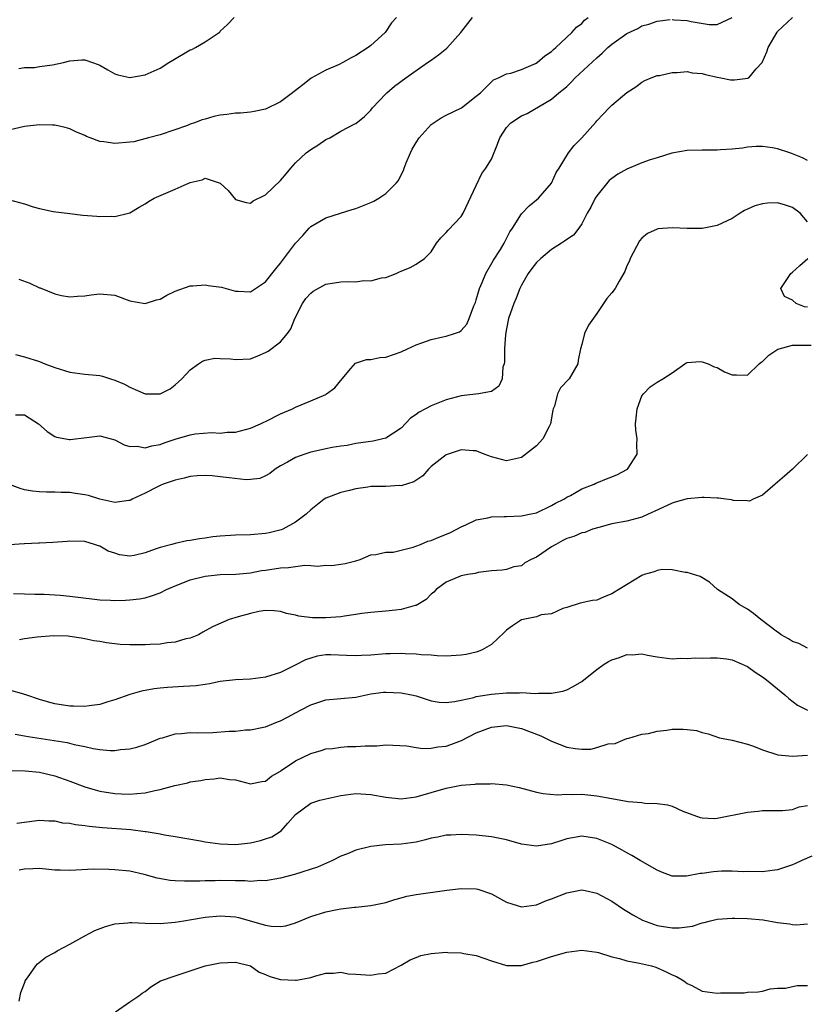
# Model space of a CAD drawing. Units: inches. Extents: x 2550000 to 2553000, y 1539000 to 1542000.
# Drawn here: x 2550488 to 2550593, y 1540516 to 1540647 of the extents above; entities that cross this region are included whole.
import ezdxf

# ---------------------------------------------------------------- set-up
doc = ezdxf.new("R2010")
doc.units = ezdxf.units.IN
doc.header["$MEASUREMENT"] = 0
doc.layers.add('LD25501539_2ft', color=52, linetype='Continuous')

msp = doc.modelspace()

# ---------------------------------------------------------------- linework, layer by layer
at = {"layer": 'LD25501539_2ft'}
for points, elevation in [([(2550538.38, 1540647), (2550537.72, 1540646.28), (2550536.91, 1540645), (2550535, 1540643.3), (2550534.64, 1540643), (2550533, 1540641.97), (2550532.36, 1540641.64), (2550531.25, 1540641), (2550530.77, 1540640.77), (2550529, 1540640.01), (2550527.06, 1540638.94), (2550526.36, 1540638.36), (2550525, 1540637.29), (2550524.82, 1540637.18), (2550524.6, 1540637), (2550523, 1540635.78), (2550521, 1540634.82), (2550519.49, 1540634.51), (2550519, 1540634.44), (2550517.69, 1540634.31), (2550517, 1540634.31), (2550515.88, 1540634.12), (2550515, 1540634.03), (2550514.15, 1540633.85), (2550513, 1540633.5), (2550512.58, 1540633.42), (2550511.59, 1540633), (2550511, 1540632.81), (2550510.65, 1540632.65), (2550507, 1540631.43), (2550505.48, 1540631), (2550503.5, 1540630.5), (2550503, 1540630.43), (2550501, 1540630.24), (2550499.53, 1540630.47), (2550499, 1540630.52), (2550497.7, 1540631), (2550497.21, 1540631.21), (2550497, 1540631.32), (2550495.83, 1540631.83), (2550495, 1540632.21), (2550494.38, 1540632.38), (2550493, 1540632.68), (2550492.71, 1540632.71), (2550491, 1540632.73), (2550489, 1540632.52), (2550485.76, 1540631.76)], 8258), ([(2550487, 1540622.76), (2550489, 1540622.23), (2550490.14, 1540621.86), (2550491, 1540621.63), (2550492.78, 1540621.22), (2550495, 1540620.94), (2550496.75, 1540620.75), (2550498.59, 1540620.59), (2550499, 1540620.57), (2550500.61, 1540620.61), (2550501, 1540620.58), (2550502.8, 1540621), (2550503, 1540621.06), (2550504.2, 1540621.8), (2550505, 1540622.25), (2550505.44, 1540622.56), (2550506.2, 1540623), (2550509, 1540624.19), (2550511, 1540625.1), (2550512.57, 1540625.43), (2550513, 1540625.67), (2550514.98, 1540624.98), (2550516.02, 1540624.02), (2550517, 1540622.84), (2550518.42, 1540622.42), (2550519, 1540622.35), (2550519.37, 1540622.63), (2550521, 1540623.43), (2550523, 1540625.33), (2550523.76, 1540626.24), (2550524.36, 1540627), (2550525, 1540627.67), (2550526.41, 1540629), (2550527, 1540629.48), (2550527.97, 1540630.03), (2550529, 1540630.77), (2550529.54, 1540631), (2550531, 1540631.89), (2550532.86, 1540632.86), (2550533, 1540632.92), (2550534.15, 1540633.85), (2550535, 1540634.7), (2550535.21, 1540635), (2550537, 1540636.86), (2550537.12, 1540637), (2550538.14, 1540637.86), (2550539.64, 1540639), (2550542.53, 1540641), (2550543, 1540641.35), (2550543.98, 1540642.02), (2550545.07, 1540642.93), (2550546.96, 1540645), (2550548.51, 1540647)], 8260), ([(2550487.78, 1540594.22), (2550489, 1540594.19), (2550490.86, 1540593), (2550492, 1540592), (2550493, 1540591.31), (2550493.23, 1540591.23), (2550494.47, 1540591), (2550494.93, 1540590.93), (2550495.07, 1540590.93), (2550497.22, 1540591.22), (2550499, 1540591.42), (2550501, 1540590.91), (2550502.22, 1540590.22), (2550503, 1540590.01), (2550503.96, 1540590.04), (2550505, 1540589.81), (2550505.89, 1540590.11), (2550507, 1540590.27), (2550507.52, 1540590.48), (2550509, 1540590.99), (2550511, 1540591.56), (2550511.67, 1540591.67), (2550513.85, 1540591.85), (2550515, 1540591.79), (2550515.89, 1540591.89), (2550517, 1540591.92), (2550519, 1540592.44), (2550520.34, 1540593), (2550520.78, 1540593.22), (2550521, 1540593.31), (2550523, 1540594.33), (2550524.58, 1540595), (2550525, 1540595.23), (2550527, 1540596.05), (2550529, 1540596.93), (2550529.11, 1540597), (2550530.19, 1540597.81), (2550531.16, 1540599), (2550532.35, 1540600.35), (2550532.94, 1540601.06), (2550534.42, 1540601.58), (2550535, 1540601.56), (2550536.19, 1540601.81), (2550537, 1540601.87), (2550539, 1540602.58), (2550539.84, 1540603), (2550541, 1540603.52), (2550541.78, 1540603.78), (2550543, 1540604.22), (2550544.56, 1540604.56), (2550545, 1540604.64), (2550546.09, 1540605), (2550546.76, 1540605.24), (2550547, 1540605.43), (2550547.75, 1540606.25), (2550548.07, 1540607), (2550548.68, 1540608.68), (2550548.87, 1540609.13), (2550549, 1540609.5), (2550549.44, 1540611), (2550549.78, 1540611.78), (2550550.25, 1540613), (2550551.26, 1540614.74), (2550552.19, 1540616.19), (2550552.69, 1540617), (2550553.46, 1540618.54), (2550553.79, 1540619), (2550555, 1540620.92), (2550556.02, 1540621.98), (2550557, 1540622.77), (2550557.26, 1540623), (2550559, 1540624.98), (2550559.6, 1540626.4), (2550560.01, 1540627), (2550561.22, 1540629), (2550562.01, 1540629.99), (2550563, 1540631.03), (2550564.89, 1540633.11), (2550565, 1540633.28), (2550565.86, 1540634.14), (2550566.64, 1540635), (2550567, 1540635.36), (2550569, 1540637.03), (2550570.2, 1540637.8), (2550571, 1540638.4), (2550571.38, 1540638.62), (2550572.23, 1540639), (2550573, 1540639.28), (2550573.31, 1540639.31), (2550575, 1540639.69), (2550575.68, 1540639.68), (2550577, 1540639.82), (2550577.66, 1540639.66), (2550579, 1540639.55), (2550579.42, 1540639.42), (2550581, 1540639.08), (2550581.47, 1540639), (2550582.74, 1540638.74), (2550583.3, 1540638.7), (2550585.08, 1540638.92), (2550585.18, 1540639), (2550586.18, 1540640.18), (2550586.96, 1540641.04), (2550587.57, 1540642.43), (2550587.75, 1540643), (2550588.94, 1540645.06), (2550589, 1540645.13), (2550591, 1540647.02)], 8266), ([(2550488.22, 1540612.22), (2550489.7, 1540611.7), (2550491, 1540611.09), (2550491.08, 1540611.08), (2550493, 1540610.29), (2550493.92, 1540610.08), (2550495, 1540609.87), (2550496.04, 1540609.96), (2550497, 1540610), (2550497.85, 1540610.15), (2550499, 1540610.29), (2550501, 1540610.12), (2550503, 1540609.37), (2550505, 1540608.98), (2550506.52, 1540609.48), (2550507, 1540609.59), (2550507.9, 1540610.1), (2550509, 1540610.65), (2550511, 1540611.37), (2550511.35, 1540611.35), (2550513, 1540611.46), (2550513.38, 1540611.38), (2550515.15, 1540611.15), (2550517, 1540610.66), (2550517.38, 1540610.62), (2550519, 1540610.56), (2550519.28, 1540610.72), (2550521, 1540611.87), (2550522.38, 1540613.62), (2550523, 1540614.35), (2550523.27, 1540614.73), (2550525, 1540617), (2550525.95, 1540618.05), (2550526.78, 1540619), (2550527, 1540619.22), (2550529, 1540620.38), (2550530.98, 1540621.02), (2550532.5, 1540621.5), (2550533, 1540621.63), (2550535, 1540622.41), (2550535.4, 1540622.6), (2550536.07, 1540623), (2550537, 1540623.6), (2550538.37, 1540625), (2550538.65, 1540625.35), (2550539, 1540626.1), (2550539.33, 1540626.67), (2550539.42, 1540627), (2550539.67, 1540627.67), (2550540.25, 1540629), (2550540.5, 1540629.5), (2550541, 1540630.38), (2550541.41, 1540631), (2550543, 1540632.8), (2550544.32, 1540633.68), (2550545, 1540634.03), (2550547.02, 1540635), (2550549, 1540636.53), (2550549.55, 1540637), (2550551.28, 1540638.72), (2550551.94, 1540639), (2550553, 1540639.5), (2550553.6, 1540639.6), (2550555, 1540640.08), (2550556.87, 1540640.87), (2550557.1, 1540641), (2550558.11, 1540641.89), (2550559, 1540642.5), (2550559.25, 1540642.75), (2550559.57, 1540643), (2550561.68, 1540645), (2550562.3, 1540645.7), (2550563, 1540646.22), (2550563.37, 1540646.63), (2550563.85, 1540647)], 8262), ([(2550488.22, 1540640.22), (2550489, 1540640.34), (2550490.34, 1540640.34), (2550491, 1540640.47), (2550492.71, 1540640.71), (2550494.18, 1540641), (2550495, 1540641.24), (2550496.62, 1540641.38), (2550497, 1540641.39), (2550498.01, 1540641), (2550498.76, 1540640.76), (2550499, 1540640.66), (2550500.05, 1540640.05), (2550501, 1540639.53), (2550501.4, 1540639.4), (2550503, 1540639.04), (2550505, 1540639.4), (2550507, 1540640.28), (2550508.18, 1540641), (2550508.68, 1540641.32), (2550511, 1540642.69), (2550511.23, 1540642.77), (2550511.7, 1540643), (2550513, 1540643.78), (2550514.86, 1540645), (2550514.93, 1540645.07), (2550515, 1540645.2), (2550515.94, 1540646.06), (2550516.83, 1540647)], 8256), ([(2550575, 1540646.74), (2550575.29, 1540646.71), (2550577, 1540646.58), (2550577.55, 1540646.45), (2550579.91, 1540646.09), (2550581, 1540646.07), (2550583, 1540646.98)], 8264), ([(2550487.79, 1540602.21), (2550489, 1540601.9), (2550491, 1540601.29), (2550491.69, 1540601), (2550493, 1540600.5), (2550495, 1540599.87), (2550497, 1540599.61), (2550499, 1540599.42), (2550499.35, 1540599.35), (2550500.41, 1540599), (2550501, 1540598.83), (2550502.29, 1540598.29), (2550503, 1540597.88), (2550505, 1540597.01), (2550507, 1540596.99), (2550508.32, 1540597.68), (2550509, 1540598.18), (2550509.89, 1540599), (2550511, 1540600.19), (2550512.11, 1540601), (2550512.64, 1540601.36), (2550513, 1540601.46), (2550514.28, 1540601.72), (2550515, 1540601.71), (2550516.36, 1540601.64), (2550517, 1540601.55), (2550519, 1540601.67), (2550519.96, 1540602.04), (2550521, 1540602.47), (2550521.34, 1540602.66), (2550523, 1540603.91), (2550523.91, 1540605), (2550524.36, 1540605.64), (2550524.88, 1540607), (2550525.92, 1540609), (2550526.35, 1540609.65), (2550527, 1540610.39), (2550527.35, 1540610.65), (2550529, 1540611.57), (2550531, 1540611.87), (2550531.94, 1540611.94), (2550533, 1540611.9), (2550534.04, 1540612.04), (2550535, 1540612), (2550536.39, 1540612.39), (2550537, 1540612.47), (2550538.35, 1540613), (2550538.8, 1540613.2), (2550539, 1540613.31), (2550540.23, 1540613.77), (2550541, 1540614.22), (2550542.11, 1540615), (2550543, 1540615.88), (2550543.69, 1540617), (2550544.29, 1540617.71), (2550545, 1540618.45), (2550545.24, 1540618.76), (2550547, 1540620.58), (2550547.27, 1540621), (2550549, 1540624.66), (2550549.74, 1540626.26), (2550550.28, 1540627), (2550551, 1540628.17), (2550551.82, 1540630.18), (2550552.1, 1540631), (2550553, 1540632.37), (2550553.59, 1540633), (2550555, 1540633.92), (2550555.75, 1540634.25), (2550559, 1540636.17), (2550559.96, 1540637), (2550560.55, 1540637.45), (2550561, 1540637.85), (2550561.59, 1540638.41), (2550562.14, 1540639), (2550565, 1540641.63), (2550565.73, 1540642.27), (2550566.46, 1540643), (2550567, 1540643.47), (2550569, 1540644.87), (2550570.44, 1540645.56), (2550571, 1540645.88), (2550571.9, 1540646.1), (2550573, 1540646.53), (2550574.73, 1540646.73)], 8264), ([(2550593, 1540627.98), (2550592.34, 1540628.34), (2550591, 1540628.9), (2550590.64, 1540629), (2550589, 1540629.55), (2550588.33, 1540629.67), (2550587, 1540629.88), (2550586.16, 1540629.84), (2550585, 1540629.78), (2550584.35, 1540629.65), (2550583, 1540629.49), (2550581.42, 1540629.42), (2550581, 1540629.37), (2550579, 1540629.37), (2550577, 1540629.31), (2550574.96, 1540628.96), (2550573, 1540628.37), (2550572.07, 1540628.07), (2550571, 1540627.67), (2550569, 1540626.86), (2550567.81, 1540626.19), (2550567, 1540625.63), (2550566.66, 1540625.34), (2550565, 1540623.32), (2550564.8, 1540623), (2550564.19, 1540621.81), (2550563.72, 1540621), (2550563, 1540619.59), (2550562.6, 1540619), (2550561.9, 1540618.1), (2550561, 1540617.49), (2550560.73, 1540617.27), (2550560.33, 1540617), (2550559, 1540616.19), (2550557.57, 1540615), (2550557, 1540614.44), (2550556.36, 1540613.64), (2550555.88, 1540613), (2550555, 1540611.45), (2550554.76, 1540611), (2550554.27, 1540609.73), (2550553.97, 1540609), (2550553.28, 1540607), (2550553, 1540605.62), (2550552.87, 1540604.87), (2550552.75, 1540603), (2550552.76, 1540601.24), (2550552.69, 1540601), (2550552.53, 1540600.53), (2550552.41, 1540599), (2550552, 1540598), (2550551, 1540597.32), (2550549.3, 1540597), (2550547, 1540596.75), (2550545, 1540596.22), (2550543, 1540595.42), (2550542.25, 1540595), (2550541.42, 1540594.58), (2550541, 1540594.25), (2550540.24, 1540593.76), (2550539, 1540592.44), (2550537, 1540591.12), (2550536.58, 1540591), (2550535.29, 1540590.71), (2550534.64, 1540590.64), (2550533, 1540590.38), (2550531.85, 1540590.15), (2550531, 1540590.05), (2550529.86, 1540589.86), (2550529, 1540589.7), (2550528.42, 1540589.58), (2550527, 1540589.24), (2550526.21, 1540589), (2550525, 1540588.54), (2550523.91, 1540587.91), (2550523, 1540587.43), (2550522.29, 1540587), (2550521.57, 1540586.43), (2550521, 1540586.1), (2550520.23, 1540585.77), (2550519, 1540585.6), (2550518.42, 1540585.58), (2550516.18, 1540585.82), (2550515, 1540585.99), (2550513.91, 1540586.09), (2550513, 1540586.14), (2550511.91, 1540586.09), (2550511, 1540586.02), (2550510.19, 1540585.81), (2550509, 1540585.54), (2550508.62, 1540585.38), (2550507.42, 1540585), (2550507, 1540584.82), (2550506.65, 1540584.65), (2550505, 1540583.81), (2550503.31, 1540583), (2550503.12, 1540582.88), (2550503, 1540582.83), (2550502.83, 1540582.83), (2550501, 1540582.57), (2550499, 1540583.01), (2550497.48, 1540583.48), (2550497, 1540583.58), (2550495.77, 1540583.77), (2550495, 1540583.87), (2550493.88, 1540583.88), (2550493, 1540583.93), (2550491.92, 1540583.92), (2550491, 1540583.96), (2550490.06, 1540584.06), (2550489, 1540584.24), (2550488.42, 1540584.42), (2550487, 1540584.95)], 8268), ([(2550593, 1540619.84), (2550592.03, 1540621), (2550591, 1540621.74), (2550590.05, 1540622.05), (2550589, 1540622.36), (2550587.67, 1540622.33), (2550587, 1540622.26), (2550586.01, 1540621.99), (2550585, 1540621.52), (2550584.62, 1540621.38), (2550584.04, 1540621), (2550583, 1540620.28), (2550581, 1540619.37), (2550579, 1540618.98), (2550577, 1540618.97), (2550575, 1540619.07), (2550573.1, 1540618.9), (2550573, 1540618.87), (2550571.72, 1540618.28), (2550571, 1540617.66), (2550570.69, 1540617.31), (2550569.45, 1540615), (2550569.33, 1540614.67), (2550569, 1540613.99), (2550568.73, 1540613.27), (2550567.95, 1540611.95), (2550567.45, 1540611), (2550567, 1540610.41), (2550566.32, 1540609.68), (2550565.9, 1540609), (2550565, 1540607.67), (2550563.89, 1540606.11), (2550563.36, 1540605), (2550563, 1540603.54), (2550562.83, 1540603), (2550562.53, 1540601.47), (2550562.5, 1540601), (2550561.32, 1540599), (2550560.2, 1540597.8), (2550559.8, 1540597), (2550559.38, 1540595.38), (2550559.22, 1540595), (2550559.18, 1540594.82), (2550558.86, 1540593), (2550558.68, 1540592.68), (2550557.83, 1540591), (2550557, 1540590.08), (2550555, 1540588.55), (2550553, 1540588.09), (2550551, 1540588.65), (2550550.06, 1540589), (2550549.31, 1540589.31), (2550549, 1540589.41), (2550548.58, 1540589.42), (2550547, 1540589.55), (2550545, 1540588.91), (2550543, 1540587.36), (2550542.64, 1540587), (2550541.89, 1540586.11), (2550540.7, 1540585.3), (2550539, 1540584.79), (2550538.81, 1540584.81), (2550537, 1540584.71), (2550535, 1540584.67), (2550534.59, 1540584.59), (2550533, 1540584.4), (2550532.14, 1540584.14), (2550531, 1540583.91), (2550529, 1540583.13), (2550528.81, 1540583), (2550527, 1540581.6), (2550526.38, 1540581), (2550525, 1540579.93), (2550523.3, 1540579), (2550523.09, 1540578.91), (2550521.47, 1540578.53), (2550521, 1540578.44), (2550519, 1540578.28), (2550517, 1540578.23), (2550515, 1540578.1), (2550514.01, 1540577.99), (2550513, 1540577.84), (2550512.25, 1540577.75), (2550511, 1540577.51), (2550510.55, 1540577.45), (2550509, 1540577.13), (2550508.57, 1540577), (2550507, 1540576.6), (2550506.35, 1540576.35), (2550505, 1540575.88), (2550503.54, 1540575.54), (2550503, 1540575.45), (2550501.63, 1540575.63), (2550501, 1540575.81), (2550500.11, 1540576.11), (2550499, 1540576.77), (2550498.81, 1540576.81), (2550498.31, 1540577), (2550497, 1540577.38), (2550495, 1540577.43), (2550494.64, 1540577.36), (2550492.76, 1540577.24), (2550491, 1540577.16), (2550490.83, 1540577.17), (2550489, 1540577.06), (2550488.93, 1540577.07), (2550487, 1540576.94)], 8270), ([(2550593, 1540608.51), (2550592.57, 1540608.57), (2550591.48, 1540609), (2550591, 1540609.43), (2550589.94, 1540609.94), (2550589.43, 1540611), (2550590.76, 1540613), (2550591, 1540613.18), (2550591.95, 1540614.05), (2550593.04, 1540614.96)], 8270), ([(2550487.54, 1540570.46), (2550489, 1540570.43), (2550490.38, 1540570.38), (2550491, 1540570.37), (2550491.62, 1540570.38), (2550493, 1540570.28), (2550493.75, 1540570.25), (2550495, 1540570.13), (2550498.27, 1540569.73), (2550499, 1540569.65), (2550500.43, 1540569.57), (2550501, 1540569.55), (2550502.42, 1540569.58), (2550503, 1540569.62), (2550504.25, 1540569.75), (2550505, 1540569.91), (2550505.85, 1540570.15), (2550507, 1540570.58), (2550507.87, 1540571), (2550509, 1540571.5), (2550509.78, 1540571.78), (2550511, 1540572.27), (2550513, 1540572.78), (2550515, 1540572.99), (2550517.05, 1540573.05), (2550519, 1540573.24), (2550520.47, 1540573.53), (2550521, 1540573.59), (2550523, 1540573.9), (2550524.06, 1540573.94), (2550525, 1540574.08), (2550526.23, 1540574.23), (2550527, 1540574.19), (2550527.89, 1540574.11), (2550529, 1540574.25), (2550529.8, 1540574.2), (2550531, 1540574.35), (2550531.56, 1540574.44), (2550533, 1540574.82), (2550533.57, 1540575), (2550535, 1540575.6), (2550535.65, 1540575.65), (2550537, 1540575.95), (2550537.96, 1540575.96), (2550540.62, 1540576.62), (2550541.59, 1540577), (2550542.57, 1540577.43), (2550543, 1540577.53), (2550544.03, 1540577.97), (2550545.46, 1540578.54), (2550546.41, 1540579), (2550547, 1540579.35), (2550547.59, 1540579.59), (2550549, 1540580.27), (2550550.51, 1540580.51), (2550551, 1540580.65), (2550552.69, 1540580.69), (2550553, 1540580.72), (2550555, 1540580.79), (2550556.08, 1540581), (2550557, 1540581.21), (2550559, 1540582.17), (2550559.52, 1540582.48), (2550560.64, 1540583), (2550561, 1540583.25), (2550561.51, 1540583.51), (2550563, 1540584.38), (2550564.63, 1540585), (2550564.87, 1540585.13), (2550565, 1540585.18), (2550566.28, 1540585.72), (2550567, 1540585.97), (2550567.73, 1540586.27), (2550569, 1540586.96), (2550569.06, 1540587), (2550570.36, 1540589), (2550570.31, 1540590.31), (2550570.37, 1540591), (2550570.19, 1540592.19), (2550570.15, 1540593), (2550570.25, 1540593.75), (2550570.37, 1540595), (2550571, 1540596.75), (2550571.19, 1540597), (2550572.08, 1540597.92), (2550573, 1540598.54), (2550573.76, 1540599), (2550575, 1540599.8), (2550576.68, 1540601), (2550576.88, 1540601.12), (2550577, 1540601.15), (2550578.72, 1540601.28), (2550579, 1540601.26), (2550579.79, 1540601), (2550580.58, 1540600.58), (2550581, 1540600.48), (2550581.94, 1540599.94), (2550583, 1540599.53), (2550583.54, 1540599.54), (2550585, 1540599.47), (2550586.56, 1540601), (2550586.81, 1540601.19), (2550587, 1540601.3), (2550587.87, 1540602.13), (2550589.05, 1540602.95), (2550589.2, 1540603), (2550591, 1540603.47), (2550593.47, 1540603.47)], 8272), ([(2550593, 1540588.95), (2550591, 1540587.01), (2550589.95, 1540586.05), (2550588.67, 1540585), (2550587, 1540583.53), (2550585.77, 1540583), (2550585.26, 1540582.74), (2550585, 1540582.78), (2550583.17, 1540582.83), (2550582.9, 1540582.9), (2550582.14, 1540583), (2550581.15, 1540583.15), (2550581, 1540583.15), (2550579.24, 1540583.24), (2550579, 1540583.23), (2550577, 1540583.03), (2550575.4, 1540582.6), (2550575, 1540582.47), (2550572.64, 1540581.36), (2550571.83, 1540581), (2550571, 1540580.6), (2550569, 1540580.08), (2550567, 1540579.72), (2550565.26, 1540579.26), (2550564.45, 1540579), (2550563.42, 1540578.58), (2550563, 1540578.52), (2550561.97, 1540578.03), (2550561, 1540577.78), (2550560.5, 1540577.5), (2550559.56, 1540577), (2550559, 1540576.66), (2550557, 1540575.3), (2550556.3, 1540575), (2550555.45, 1540574.55), (2550555, 1540574.17), (2550553.98, 1540574.02), (2550553, 1540573.68), (2550552.44, 1540573.56), (2550551, 1540573.47), (2550549.26, 1540573.26), (2550548.86, 1540573.13), (2550547.88, 1540573), (2550547, 1540572.82), (2550545, 1540572), (2550543.67, 1540571), (2550543.35, 1540570.65), (2550543, 1540570.38), (2550542.34, 1540569.66), (2550541.24, 1540569), (2550541, 1540568.89), (2550540.86, 1540568.86), (2550539, 1540568.33), (2550538.27, 1540568.27), (2550537, 1540568.12), (2550535, 1540567.97), (2550533.81, 1540567.81), (2550533, 1540567.68), (2550531.47, 1540567.47), (2550531, 1540567.39), (2550529, 1540567.25), (2550527.26, 1540567.26), (2550525.44, 1540567.44), (2550525, 1540567.58), (2550523.8, 1540567.8), (2550523, 1540568.06), (2550522.15, 1540568.15), (2550521, 1540568.21), (2550520.1, 1540568.1), (2550519, 1540567.83), (2550517.38, 1540567.38), (2550516.17, 1540567), (2550513.96, 1540566.04), (2550512.68, 1540565.32), (2550512.08, 1540565), (2550511, 1540564.54), (2550510.43, 1540564.43), (2550509, 1540564), (2550507.93, 1540563.93), (2550507, 1540563.75), (2550505.7, 1540563.7), (2550505, 1540563.63), (2550503, 1540563.64), (2550501.7, 1540563.7), (2550499.9, 1540563.9), (2550499, 1540564.08), (2550498.19, 1540564.19), (2550497, 1540564.46), (2550496.53, 1540564.53), (2550495, 1540564.78), (2550494.8, 1540564.8), (2550492.85, 1540564.84), (2550490.66, 1540564.66), (2550489, 1540564.44), (2550488.31, 1540564.31)], 8274), ([(2550593, 1540563.23), (2550591.85, 1540563.85), (2550591, 1540564.11), (2550590.46, 1540564.46), (2550589.5, 1540565), (2550589.21, 1540565.21), (2550589, 1540565.32), (2550586.77, 1540567), (2550585.82, 1540567.82), (2550585, 1540568.37), (2550584.61, 1540568.61), (2550583.91, 1540569), (2550583, 1540569.77), (2550581.03, 1540571), (2550579.99, 1540571.99), (2550578.72, 1540572.72), (2550577, 1540573.27), (2550576.75, 1540573.25), (2550575, 1540573.63), (2550573.68, 1540573.68), (2550573, 1540573.54), (2550572.63, 1540573.37), (2550571.31, 1540573), (2550571, 1540572.88), (2550567.93, 1540571), (2550567.37, 1540570.63), (2550567, 1540570.43), (2550565.96, 1540570.04), (2550565, 1540569.6), (2550564.44, 1540569.56), (2550562.79, 1540569.21), (2550561, 1540568.62), (2550560.48, 1540568.48), (2550559, 1540567.77), (2550557.62, 1540567.62), (2550557, 1540567.39), (2550555, 1540566.97), (2550553.81, 1540566.19), (2550553, 1540565.58), (2550552.69, 1540565.31), (2550551, 1540563.69), (2550549.78, 1540563), (2550549.25, 1540562.75), (2550549, 1540562.69), (2550547.63, 1540562.37), (2550547, 1540562.26), (2550545, 1540562.14), (2550543.82, 1540562.18), (2550543, 1540562.26), (2550541.67, 1540562.33), (2550541, 1540562.43), (2550539.55, 1540562.45), (2550539, 1540562.51), (2550537.55, 1540562.45), (2550537, 1540562.45), (2550535, 1540562.3), (2550533.77, 1540562.23), (2550533, 1540562.17), (2550531.76, 1540562.24), (2550529.69, 1540562.31), (2550529, 1540562.31), (2550527.88, 1540562.13), (2550527, 1540561.9), (2550526.33, 1540561.67), (2550524.95, 1540560.95), (2550523, 1540559.98), (2550521, 1540559.35), (2550519, 1540559.09), (2550517, 1540559.02), (2550515, 1540558.79), (2550513.55, 1540558.45), (2550513, 1540558.38), (2550511.81, 1540558.19), (2550510.13, 1540558.13), (2550508, 1540558), (2550507, 1540557.9), (2550506.2, 1540557.8), (2550504.52, 1540557.48), (2550503, 1540557.06), (2550501, 1540556.34), (2550500.06, 1540556.06), (2550499, 1540555.71), (2550497.56, 1540555.56), (2550497, 1540555.46), (2550495.51, 1540555.51), (2550495, 1540555.51), (2550493, 1540555.81), (2550492.06, 1540556.06), (2550491, 1540556.38), (2550489.17, 1540557), (2550489, 1540557.07), (2550488.92, 1540557.08), (2550487, 1540557.62)], 8276), ([(2550487.77, 1540551.77), (2550489, 1540551.57), (2550489.47, 1540551.47), (2550494.66, 1540550.66), (2550495.59, 1540550.41), (2550497, 1540550.14), (2550498.11, 1540549.89), (2550499, 1540549.74), (2550500.39, 1540549.61), (2550501, 1540549.61), (2550501.74, 1540549.74), (2550503, 1540549.85), (2550503.93, 1540550.07), (2550505, 1540550.43), (2550506.38, 1540551), (2550507, 1540551.24), (2550507.3, 1540551.3), (2550509, 1540551.83), (2550509.85, 1540551.85), (2550511, 1540551.99), (2550511.95, 1540551.95), (2550514.02, 1540552.02), (2550516.16, 1540552.16), (2550517, 1540552.2), (2550518.34, 1540552.34), (2550519, 1540552.35), (2550520.72, 1540552.72), (2550521, 1540552.77), (2550522.59, 1540553.41), (2550523, 1540553.55), (2550523.94, 1540554.06), (2550525, 1540554.61), (2550525.74, 1540555), (2550527, 1540555.69), (2550529, 1540556.33), (2550533, 1540556.7), (2550535, 1540557.13), (2550536.65, 1540557.35), (2550537, 1540557.38), (2550539, 1540557.28), (2550540.39, 1540557), (2550541, 1540556.86), (2550543, 1540556.22), (2550544.05, 1540556.05), (2550545, 1540555.98), (2550546.12, 1540556.12), (2550547, 1540556.32), (2550548.67, 1540556.67), (2550549, 1540556.77), (2550551, 1540557.08), (2550553, 1540557.27), (2550554.74, 1540557.26), (2550555, 1540557.3), (2550556.83, 1540557.17), (2550557.24, 1540557.24), (2550559, 1540557.21), (2550560.49, 1540557.51), (2550561, 1540557.68), (2550561.87, 1540558.13), (2550563, 1540558.78), (2550563.26, 1540559), (2550565, 1540560.36), (2550565.86, 1540561), (2550566.56, 1540561.44), (2550567, 1540561.68), (2550568.02, 1540561.98), (2550569, 1540562.36), (2550569.69, 1540562.31), (2550571, 1540562.45), (2550571.74, 1540562.26), (2550573, 1540562.06), (2550575, 1540561.81), (2550576.12, 1540561.88), (2550577, 1540561.84), (2550578.09, 1540561.91), (2550579, 1540561.9), (2550580.08, 1540561.92), (2550581, 1540561.91), (2550582.23, 1540561.77), (2550583, 1540561.64), (2550585, 1540560.76), (2550586.03, 1540560.03), (2550587, 1540559.4), (2550587.55, 1540559), (2550589, 1540557.79), (2550589.97, 1540557), (2550590.51, 1540556.51), (2550591.65, 1540555.65), (2550593, 1540554.97)], 8278), ([(2550485, 1540547), (2550489.09, 1540546.91), (2550491, 1540546.72), (2550493, 1540546.26), (2550495, 1540545.56), (2550497, 1540544.8), (2550498.38, 1540544.38), (2550499, 1540544.22), (2550501, 1540543.9), (2550501.87, 1540543.87), (2550503, 1540543.8), (2550503.9, 1540543.9), (2550505, 1540543.97), (2550506.28, 1540544.28), (2550507, 1540544.41), (2550508.96, 1540544.96), (2550510.67, 1540545.33), (2550511, 1540545.44), (2550512.39, 1540545.61), (2550513, 1540545.78), (2550514.17, 1540545.83), (2550515, 1540545.99), (2550516.22, 1540545.78), (2550517, 1540545.71), (2550519, 1540545.17), (2550520.52, 1540545.48), (2550521, 1540545.52), (2550521.81, 1540546.19), (2550523, 1540546.88), (2550523.06, 1540546.94), (2550525, 1540548.24), (2550527, 1540549.21), (2550528.4, 1540549.6), (2550529, 1540549.83), (2550529.9, 1540549.9), (2550531, 1540550.06), (2550531.87, 1540550.13), (2550533, 1540550.14), (2550534.23, 1540550.23), (2550535, 1540550.25), (2550535.77, 1540550.23), (2550537, 1540550.35), (2550539.76, 1540550.24), (2550541, 1540550.02), (2550541.89, 1540549.89), (2550543, 1540549.94), (2550543.9, 1540550.1), (2550545, 1540550.21), (2550545.61, 1540550.39), (2550547.04, 1540550.96), (2550549, 1540551.95), (2550551, 1540552.73), (2550553, 1540552.92), (2550555, 1540552.52), (2550557.56, 1540551.56), (2550559, 1540550.86), (2550561, 1540550.05), (2550562.12, 1540549.88), (2550563, 1540549.79), (2550564.2, 1540549.8), (2550565, 1540550), (2550566.51, 1540550.51), (2550567.45, 1540550.55), (2550568.45, 1540551), (2550569, 1540551.22), (2550569.27, 1540551.27), (2550571, 1540551.77), (2550571.87, 1540551.87), (2550573, 1540552.19), (2550574.31, 1540552.31), (2550575, 1540552.44), (2550576.45, 1540552.45), (2550577, 1540552.41), (2550578.26, 1540552.26), (2550579, 1540551.99), (2550579.81, 1540551.81), (2550581.31, 1540551.31), (2550583, 1540551), (2550585, 1540550.47), (2550585.81, 1540550.19), (2550587, 1540549.69), (2550589.05, 1540549.05), (2550591, 1540548.88), (2550593, 1540549.01)], 8280), ([(2550487.97, 1540539.97), (2550491, 1540540.34), (2550492.24, 1540540.25), (2550493, 1540540.28), (2550494.02, 1540540.02), (2550495, 1540539.98), (2550495.78, 1540539.78), (2550497, 1540539.66), (2550497.56, 1540539.56), (2550499.37, 1540539.37), (2550503.1, 1540539.1), (2550505, 1540538.87), (2550505.17, 1540538.83), (2550507, 1540538.54), (2550507.6, 1540538.4), (2550509, 1540538.19), (2550512.38, 1540537.62), (2550513, 1540537.49), (2550515, 1540537.21), (2550517, 1540537.14), (2550519, 1540537.36), (2550520.34, 1540537.66), (2550521, 1540537.86), (2550521.84, 1540538.16), (2550523.07, 1540538.93), (2550523.95, 1540539.95), (2550525, 1540541.13), (2550527, 1540542.6), (2550527.3, 1540542.7), (2550528.22, 1540543), (2550529, 1540543.21), (2550531, 1540543.63), (2550533, 1540543.89), (2550535, 1540543.75), (2550537, 1540543.4), (2550539, 1540543.19), (2550541, 1540543.44), (2550545, 1540544.63), (2550547, 1540545.02), (2550548.84, 1540545.16), (2550549, 1540545.2), (2550550.82, 1540545.18), (2550551, 1540545.22), (2550553, 1540545.03), (2550554.7, 1540544.7), (2550557, 1540544.08), (2550557.88, 1540543.88), (2550559.73, 1540543.73), (2550561, 1540543.81), (2550561.78, 1540543.78), (2550563, 1540543.82), (2550565, 1540543.61), (2550567, 1540543.22), (2550569.17, 1540542.83), (2550571, 1540542.69), (2550571.38, 1540542.62), (2550573, 1540542.59), (2550574.41, 1540542.41), (2550575, 1540542.2), (2550576.43, 1540541.57), (2550578.73, 1540540.73), (2550579, 1540540.65), (2550580.6, 1540540.6), (2550581, 1540540.62), (2550585, 1540541.43), (2550586.45, 1540541.55), (2550587, 1540541.62), (2550588.38, 1540541.62), (2550589.65, 1540541.65), (2550591, 1540541.79), (2550591.89, 1540542.11), (2550593, 1540542.29)], 8282), ([(2550593.57, 1540535.57), (2550592.24, 1540535), (2550591.41, 1540534.59), (2550591, 1540534.43), (2550589, 1540533.77), (2550588.31, 1540533.69), (2550587, 1540533.5), (2550585, 1540533.52), (2550584.5, 1540533.5), (2550583, 1540533.58), (2550581.57, 1540533.57), (2550580.52, 1540533.48), (2550579, 1540533.29), (2550578.71, 1540533.29), (2550576.93, 1540532.93), (2550575, 1540532.93), (2550573.51, 1540533.51), (2550573, 1540533.73), (2550570.75, 1540535), (2550569.67, 1540535.67), (2550569, 1540536), (2550568.39, 1540536.39), (2550567, 1540537.12), (2550565, 1540537.94), (2550563, 1540538.22), (2550561, 1540537.86), (2550560.35, 1540537.65), (2550559, 1540537.22), (2550557, 1540536.9), (2550555, 1540537.18), (2550553, 1540537.73), (2550551, 1540538.14), (2550549, 1540538.36), (2550547, 1540538.46), (2550545.62, 1540538.38), (2550545, 1540538.36), (2550543.89, 1540538.11), (2550543, 1540537.95), (2550542.26, 1540537.74), (2550541, 1540537.45), (2550539, 1540537.18), (2550536.93, 1540537.07), (2550535, 1540536.86), (2550533, 1540536.35), (2550531.9, 1540535.9), (2550531, 1540535.56), (2550529.92, 1540535), (2550527.89, 1540534.11), (2550524.86, 1540533.14), (2550523, 1540532.66), (2550521, 1540532.29), (2550520.32, 1540532.32), (2550519, 1540532.23), (2550518.31, 1540532.31), (2550517, 1540532.31), (2550515, 1540532.34), (2550514.3, 1540532.3), (2550513, 1540532.3), (2550512.26, 1540532.26), (2550510.25, 1540532.25), (2550509, 1540532.3), (2550508.34, 1540532.34), (2550506.63, 1540532.63), (2550504.87, 1540533.13), (2550503, 1540533.58), (2550501, 1540533.78), (2550500.18, 1540533.82), (2550498.16, 1540533.84), (2550495, 1540533.67), (2550493.73, 1540533.73), (2550493, 1540533.73), (2550492.21, 1540533.79), (2550491, 1540533.93), (2550490.09, 1540533.91), (2550489, 1540533.86), (2550488.27, 1540533.73)], 8284), ([(2550488.29, 1540516.29), (2550488.52, 1540517.48), (2550489.07, 1540518.93), (2550489.1, 1540519), (2550489.41, 1540519.41), (2550490.49, 1540521), (2550490.72, 1540521.28), (2550491.84, 1540522.16), (2550493, 1540522.79), (2550493.35, 1540523), (2550495, 1540523.88), (2550497, 1540525), (2550498.32, 1540525.68), (2550499.75, 1540526.25), (2550501, 1540526.57), (2550502.7, 1540526.7), (2550503, 1540526.75), (2550503.23, 1540526.77), (2550505, 1540526.68), (2550507, 1540526.64), (2550509, 1540526.8), (2550510.14, 1540527), (2550511.15, 1540527.15), (2550513, 1540527.46), (2550515, 1540527.66), (2550517, 1540527.51), (2550517.41, 1540527.41), (2550521, 1540526.39), (2550521.74, 1540526.27), (2550523, 1540526.21), (2550523.68, 1540526.32), (2550525, 1540526.73), (2550527, 1540527.56), (2550529, 1540528.19), (2550530.5, 1540528.5), (2550531, 1540528.57), (2550532.81, 1540528.81), (2550533, 1540528.81), (2550534.98, 1540529.02), (2550537, 1540529.42), (2550538.18, 1540529.82), (2550539, 1540530.02), (2550539.75, 1540530.25), (2550541, 1540530.5), (2550545.07, 1540531.07), (2550547, 1540531.3), (2550549, 1540531.24), (2550549.19, 1540531.19), (2550551, 1540530.56), (2550553, 1540529.47), (2550554.41, 1540529), (2550555, 1540528.83), (2550557, 1540529.09), (2550558.32, 1540529.68), (2550559, 1540529.91), (2550561, 1540530.71), (2550561.25, 1540530.75), (2550563, 1540531.08), (2550563.47, 1540531), (2550565, 1540530.68), (2550567, 1540529.58), (2550568.55, 1540528.55), (2550569, 1540528.28), (2550569.77, 1540527.77), (2550571.07, 1540527.07), (2550573, 1540526.37), (2550575, 1540526.04), (2550575.95, 1540526.05), (2550577.72, 1540526.28), (2550579, 1540526.73), (2550579.24, 1540526.76), (2550580.1, 1540527), (2550581, 1540527.22), (2550583, 1540527.34), (2550583.33, 1540527.33), (2550585, 1540527.3), (2550587.11, 1540527.11), (2550589, 1540526.77), (2550590.58, 1540526.58), (2550591, 1540526.49), (2550591.53, 1540526.47), (2550593, 1540526.57)], 8286), ([(2550501.09, 1540514.91), (2550503, 1540516.24), (2550504.18, 1540517), (2550504.64, 1540517.36), (2550505, 1540517.61), (2550505.78, 1540518.22), (2550507.06, 1540519), (2550509, 1540519.69), (2550511, 1540520.34), (2550513, 1540521.02), (2550515, 1540521.4), (2550517, 1540521.48), (2550519, 1540521.01), (2550520.17, 1540520.17), (2550521, 1540519.86), (2550521.58, 1540519.58), (2550523, 1540519.2), (2550525, 1540519.09), (2550525.12, 1540519.12), (2550527, 1540519.45), (2550527.67, 1540519.67), (2550529, 1540520.02), (2550530.05, 1540520.05), (2550531, 1540520.16), (2550531.96, 1540519.96), (2550533, 1540519.9), (2550535, 1540519.76), (2550535.96, 1540519.96), (2550537, 1540520.05), (2550539, 1540521.09), (2550540.21, 1540521.79), (2550541, 1540522.13), (2550541.64, 1540522.36), (2550543, 1540522.66), (2550545, 1540522.81), (2550545.21, 1540522.79), (2550547, 1540522.74), (2550547.34, 1540522.66), (2550549, 1540522.39), (2550551, 1540521.69), (2550553, 1540521.06), (2550555, 1540521.05), (2550556.52, 1540521.48), (2550557, 1540521.59), (2550559, 1540522.26), (2550561, 1540522.8), (2550563, 1540523.07), (2550565, 1540522.83), (2550565.23, 1540522.77), (2550567, 1540522.22), (2550568.02, 1540521.98), (2550569, 1540521.67), (2550570.66, 1540521.34), (2550572.25, 1540521), (2550572.82, 1540520.82), (2550574.22, 1540520.22), (2550575, 1540519.83), (2550575.57, 1540519.57), (2550576.57, 1540519), (2550577, 1540518.66), (2550577.63, 1540518.37), (2550579, 1540517.66), (2550581, 1540517.37), (2550581.42, 1540517.42), (2550583, 1540517.43), (2550584.58, 1540517.42), (2550585, 1540517.49), (2550586.43, 1540517.57), (2550587, 1540517.65), (2550588.04, 1540517.97), (2550589, 1540518.03), (2550590.04, 1540518.04), (2550591, 1540518.28), (2550591.61, 1540518.39), (2550593, 1540518.38)], 8288)]:
    msp.add_lwpolyline(points, dxfattribs=dict(at, elevation=elevation))

doc.saveas('drawing.dxf')
